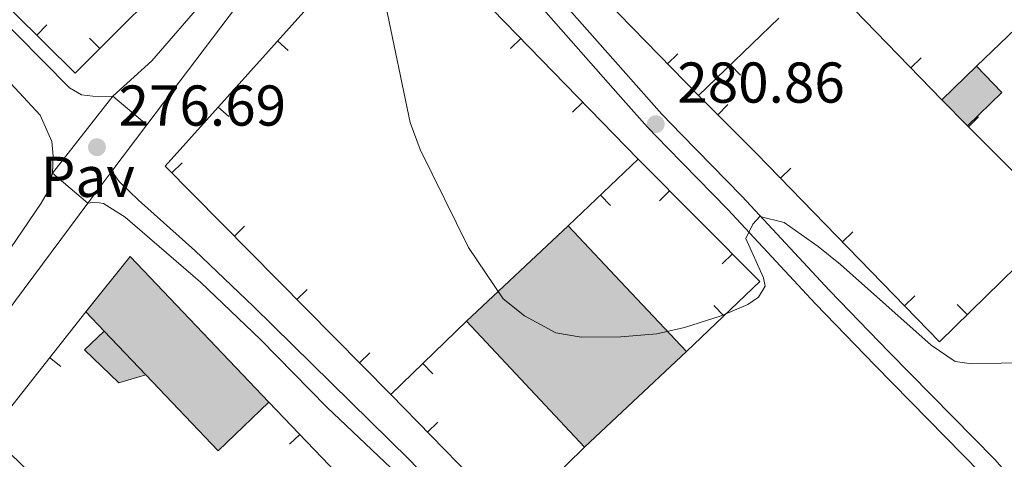
# Model space of a CAD drawing. Units: metres. Extents: x 625113 to 629621, y 653017 to 656067.
# Drawn here: x 626381 to 626553, y 653597 to 653673 of the extents above; entities that cross this region are included whole.
import ezdxf
from ezdxf.enums import TextEntityAlignment as Align

# ---------------------------------------------------------------- set-up
doc = ezdxf.new("R2010")
doc.units = ezdxf.units.M
doc.header["$MEASUREMENT"] = 0
doc.linetypes.add('DGN Style 3', pattern=[83.51490000000001, 59.65350000000001, -23.8614])
for name, color, linetype, lineweight in [('Carátula', 7, 'Continuous', 0), ('Edificios construcciones cerramientos', 7, 'Continuous', 0), ('Elementos auxiliares', 7, 'Continuous', 0), ('Relieve y altimetría', 7, 'Continuous', 0), ('Rellenos', 7, 'Continuous', 5), ('Suelo Urbano', 7, 'Continuous', 0), ('Textos de rotulación', 7, 'Continuous', 0), ('Viales y ferrocarril', 7, 'Continuous', 0)]:
    doc.layers.add(name, color=color, linetype=linetype, lineweight=lineweight)
doc.styles.add('Style-arial', font='arial.shx', dxfattribs={"bigfont": 'arialbig.shx'})

# ---------------------------------------------------------------- blocks, each defined once
blk = doc.blocks.new('5PATER_127')
at = {"layer": 'Relieve y altimetría', "linetype": 'Continuous', "lineweight": 0}
h = blk.add_hatch(color=250, dxfattribs=at)
edge = h.paths.add_edge_path(flags=16)
edge.add_ellipse((1.001171767711639e-08, 1.001171767711639e-08), major_axis=(-1.095731443231309, -1.11071070076283), ratio=0.9994222409660317, start_angle=0, end_angle=360)
blk = doc.blocks.new('5PATER_128')
at = {"layer": 'Relieve y altimetría', "linetype": 'Continuous', "lineweight": 0}
h = blk.add_hatch(color=250, dxfattribs=at)
edge = h.paths.add_edge_path(flags=16)
edge.add_ellipse((1.001171767711639e-08, 1.001171767711639e-08), major_axis=(-1.095731443231309, -1.11071070076283), ratio=0.9994222409660317, start_angle=0, end_angle=360)

msp = doc.modelspace()

# ---------------------------------------------------------------- hatches: boundary and pattern name
at = {"layer": 'Rellenos', "linetype": 'Continuous', "lineweight": 15}
for points in [[(626546.1270000001, 653654.6440000001), (626541.7069999999, 653659.193), (626547.7239999999, 653665.0390000001), (626552.1440000001, 653660.49)], [(626479.521, 653598.7180000001), (626458.963, 653620.6300000001), (626476.6699999999, 653637.243), (626486.692, 653626.56), (626497.2280000001, 653615.331), (626486.986, 653605.7220000001)], [(626415.723, 653598.081), (626403.158, 653611.2860000001), (626395.932, 653618.8800000001), (626392.7080000001, 653622.2690000001), (626400.426, 653631.8999999999), (626424.5830000001, 653606.5109999999)]]:
    msp.add_hatch(color=31, dxfattribs=at).paths.add_polyline_path(points)
at = {"layer": 'Rellenos', "linetype": 'Continuous', "lineweight": 5}
msp.add_hatch(color=33, dxfattribs=at).paths.add_polyline_path([(626398.436, 653609.909), (626392.4739999999, 653615.659), (626395.932, 653618.8800000001), (626403.158, 653611.2860000001)])

# ---------------------------------------------------------------- linework, layer by layer
at = {"layer": 'Carátula', "color": 7, "linetype": 'Continuous', "lineweight": 0}
msp.add_3dface([(625166.2560000002, 653016.9240000001), (629620.5279999999, 653097.1170000001), (629567.065, 656066.648), (625112.7930000002, 655986.4550000001)], dxfattribs=at)
at = {"layer": 'Edificios construcciones cerramientos', "color": 1, "linetype": 'Continuous', "lineweight": 13}
for p, q in [((626541.7069999999, 653659.1930000001, 283.641), (626520.828, 653680.74, 284.342)), ((626499.324, 653659.9180000002, 284.351), (626513.304, 653673.385, 284.546)), ((626547.7239999999, 653665.0390000001, 283.634), (626555.902, 653672.902, 283.641)), ((626385.9235497371, 653672.2470617669, 281.0277608658564), (626384.1644192885, 653670.4707002989, 281.0277608658564)), ((626393.374473961, 653669.9029731939, 280.5478150440557), (626395.1420276549, 653668.1349930076, 280.5478150440557)), ((626427.9541716285, 653667.7968811595, 282.0058075937734), (626426.0936519107, 653669.466751328, 282.0058075937734)), ((626466.6234425902, 653668.1479321255, 282.6690455268176), (626468.4158250899, 653669.8907358941, 282.6690455268176)), ((626495.723879966, 653667.217110364, 284.6241732681618), (626493.9298666356, 653665.4759853914, 284.6241732681618)), ((626538.1107244724, 653666.4968711326, 283.8220215594295), (626536.3153464489, 653664.7571534107, 283.8220215594295)), ((626506.6396703324, 653663.4939484007, 284.4288500099821), (626504.9052468697, 653665.2944414589, 284.4288500099821)), ((626417.6010545655, 653656.2617457935, 281.9456480776959), (626415.7405348477, 653657.931615962, 281.9456480776959)), ((626477.427192546, 653657.0368405033, 282.9385447920353), (626479.2195750456, 653658.7796442716, 282.9385447920353)), ((626504.4459849792, 653658.3434818112, 284.2349313215404), (626502.6813694306, 653656.5725690621, 284.2349313215404)), ((626548.0625984626, 653656.2437137389, 284.079), (626546.2936604798, 653654.4771185918, 284.079)), ((626562.723, 653638.0260000001, 284.079), (626546.1270000001, 653654.6440000001, 284.079)), ((626476.6699999999, 653637.243, 282.7970000000001), (626488.8589999999, 653648.8659999999, 283.1790000000001)), ((626409.4657549002, 653648.2073464706, 281.892), (626407.6865816324, 653646.4510599098, 281.892)), ((626515.3825314047, 653647.3070172283, 283.9299607561608), (626513.5889633952, 653645.565433525, 283.9299607561608)), ((626484.0025707699, 653640.7806580261, 282.972731599212), (626482.277310112, 653642.5899329259, 282.972731599212)), ((626492.5463712343, 653641.6088089414, 282.9577053564442), (626494.3196645611, 653643.3710321899, 282.9577053564442)), ((626420.3547315768, 653637.1764722107, 281.892), (626418.5755583089, 653635.42018565, 281.892)), ((626526.1795793507, 653636.187689597, 283.7447347474719), (626524.3860113411, 653634.4461058937, 283.7447347474719)), ((626503.4677003564, 653630.618873321, 282.5151160693325), (626505.2409936832, 653632.3810965697, 282.5151160693325)), ((626431.2437082531, 653626.1455979508, 281.892), (626429.4645349854, 653624.38931139, 281.892)), ((626536.9766272968, 653625.0683619655, 283.559508738783), (626535.1830592871, 653623.3267782622, 283.559508738783)), ((626502.011833742, 653623.3580552338, 282.3210000000001), (626503.7386845628, 653621.5502979929, 282.3210000000001)), ((626544.3554555031, 653623.5618370082, 283.595473278026), (626546.1033186973, 653621.774387917, 283.595473278026)), ((626445.798, 653607.8430000001, 281.892), (626458.963, 653620.6300000001, 281.892)), ((626442.1326849296, 653615.1147236908, 281.892), (626440.3535116618, 653613.35843713, 281.892)), ((626388.3869276869, 653612.7470945963, 278.3964059067862), (626386.4234002015, 653614.2945311258, 278.3964059067862)), ((626453.0991411901, 653611.4493606756, 281.892), (626451.3573071386, 653613.242685559, 281.892)), ((626424.5830000001, 653606.5109999999, 279.163), (626440.189, 653590.2720000001, 279.1310000000001)), ((626453.9764338647, 653603.0385495664, 281.9038451196878), (626452.1867716063, 653601.2929525338, 281.9038451196878)), ((626428.1505311949, 653599.1908155812, 279.1519886845192), (626429.9530809186, 653600.9231014971, 279.1519886845192))]:
    msp.add_line(p, q, dxfattribs=at)
at = {"layer": 'Edificios construcciones cerramientos', "color": 1, "linetype": 'Continuous', "lineweight": 13, "extrusion": (0.03033682827390854, -0.06240643508541423, 0.997589651966283), "elevation": -21510.38458137168, "flags": 128}
msp.add_lwpolyline([(849162.0575562979, 313298.8440330519), (849134.3568059958, 313289.2460227528), (849124.3075430016, 313317.924762235)], dxfattribs=at)
at = {"layer": 'Edificios construcciones cerramientos', "color": 1, "linetype": 'Continuous', "lineweight": 13, "extrusion": (0.02486899162557622, -0.02498330261935077, 0.999378490786027), "elevation": -466.002826315349, "flags": 128}
msp.add_lwpolyline([(905162.8634760457, 21277.82068083604), (905163.2412740084, 21307.66381602199), (905168.7920768335, 21307.66381602193)], dxfattribs=at)
at = {"layer": 'Edificios construcciones cerramientos', "color": 51, "linetype": 'Continuous', "lineweight": 13, "flags": 128}
for points, elevation in [([(626541.7069999999, 653659.1930000001), (626547.7239999999, 653665.0390000001)], 284.352), ([(626547.7239999999, 653665.0390000001), (626552.1440000001, 653660.49), (626546.1270000001, 653654.6440000001)], 284.352), ([(626546.1270000001, 653654.6440000001), (626541.7069999999, 653659.1930000001)], 284.352), ([(626476.6699999999, 653637.243), (626486.692, 653626.5600000002), (626497.2280000001, 653615.331)], 284.747), ([(626395.932, 653618.8800000001), (626392.7080000001, 653622.2690000001)], 280.612), ([(626479.521, 653598.7180000001), (626458.963, 653620.6300000001)], 284.591), ([(626403.1580000002, 653611.2860000001), (626395.932, 653618.8800000001)], 280.612)]:
    msp.add_lwpolyline(points, dxfattribs=dict(at, elevation=elevation))
at = {"layer": 'Edificios construcciones cerramientos', "color": 1, "linetype": 'Continuous', "lineweight": 13, "extrusion": (0.01972734727130075, -0.02065161301040289, 0.9995920881288057), "elevation": -856.876654302494, "flags": 128}
msp.add_lwpolyline([(904517.5408334545, 39906.07411852927), (904518.1341452836, 39876.03180247237), (904500.4285046849, 39876.03180247208)], dxfattribs=at)
at = {"layer": 'Edificios construcciones cerramientos', "color": 51, "linetype": 'Continuous', "lineweight": 13, "extrusion": (-0.004685489758665179, -0.004396003917033786, 0.9999793604546461), "elevation": -5524.00077892345, "flags": 128}
msp.add_lwpolyline([(626453.4197086019, 653602.6618882935), (626471.1272451724, 653619.2750488173)], dxfattribs=at)
at = {"layer": 'Edificios construcciones cerramientos', "color": 1, "linetype": 'Continuous', "lineweight": 13, "extrusion": (-0.004685511150360386, -0.004395981116713884, 0.9999793604546453), "elevation": -5523.999353589243, "flags": 128}
msp.add_lwpolyline([(626491.6849627998, 653597.3629041319), (626481.1490784565, 653608.5920126495), (626471.1271884707, 653619.2751158559), (626453.4196518987, 653602.6619553332), (626473.9774262278, 653580.7497436092), (626481.4426488436, 653587.7538079083)], close=True, dxfattribs=at)
at = {"layer": 'Edificios construcciones cerramientos', "color": 51, "linetype": 'Continuous', "lineweight": 13, "extrusion": (0.02271326655120273, 0.01086182666851127, 0.9996830138818991), "elevation": 21607.47938498219, "flags": 128}
msp.add_lwpolyline([(319426.0049429444, -846811.7371129153), (319431.3638383938, -846822.8584583628), (319398.0372860972, -846833.7017701742)], dxfattribs=at)
at = {"layer": 'Edificios construcciones cerramientos', "color": 1, "linetype": 'Continuous', "lineweight": 13, "extrusion": (-0.03419844833770903, -0.02186345765366673, 0.9991758880951438), "elevation": -35433.54521429225, "flags": 128}
msp.add_lwpolyline([(-213252.7805980928, 879095.37757055), (-213289.1316775812, 879086.7301113834), (-213298.0049153729, 879112.278302711)], dxfattribs=at)
at = {"layer": 'Edificios construcciones cerramientos', "color": 51, "linetype": 'Continuous', "lineweight": 13, "extrusion": (-0.671495248430097, 0.7138479503159569, 0.1987843936668811), "elevation": 45948.65583255212, "flags": 128}
msp.add_lwpolyline([(-904167.6011743981, -9029.324697552234), (-904153.5572752131, -9029.417550597602), (-904143.3209640037, -9029.48387420144)], dxfattribs=at)
at = {"layer": 'Edificios construcciones cerramientos', "color": 51, "linetype": 'Continuous', "lineweight": 13, "extrusion": (0.03272445511524516, 0.03113841563952552, 0.9989792335723855), "elevation": 41131.44747886283, "flags": 128}
msp.add_lwpolyline([(41686.36600618676, -903426.6759172282), (41686.36643136246, -903414.4337642794), (41704.59419178433, -903414.4337642794)], dxfattribs=at)
at = {"layer": 'Edificios construcciones cerramientos', "color": 1, "linetype": 'Continuous', "lineweight": 13, "extrusion": (-0.01661378620518092, -0.01439675498523407, 0.999758328574373), "elevation": -19535.64465444581, "flags": 128}
msp.add_lwpolyline([(-83674.47565802053, 901268.4920821711), (-83673.3827549782, 901250.7516907454), (-83703.45629629138, 901248.9776516026)], dxfattribs=at)
at = {"layer": 'Edificios construcciones cerramientos', "color": 1, "linetype": 'Continuous', "lineweight": 13}
for points in [[(626445.798, 653607.8430000001, 281.892), (626406.5079999999, 653647.645, 281.892), (626446.6059999999, 653692.321, 282.125), (626488.8589999999, 653648.8659999999, 283.1790000000001)], [(626562.723, 653638.0260000001, 284.079), (626541.2749999999, 653617.0530000001, 283.455), (626509.4480000001, 653649.8300000001, 284.001), (626499.324, 653659.9180000002, 284.351)]]:
    msp.add_polyline3d(points, dxfattribs=at)
msp.add_polyline3d([(626424.5830000001, 653606.5109999999, 280.0590000000001), (626400.426, 653631.8999999999, 280.332), (626392.7080000001, 653622.2690000001, 280.612), (626395.932, 653618.8800000001, 280.612), (626403.1580000002, 653611.2860000001, 280.612), (626415.723, 653598.081, 280.612)], close=True, dxfattribs=at)
at = {"layer": 'Edificios construcciones cerramientos', "color": 1, "linetype": 'Continuous', "lineweight": 0}
msp.add_polyline3d([(626403.1580000002, 653611.2860000001, 277.515), (626398.436, 653609.909, 277.507), (626392.4739999999, 653615.659, 277.507), (626395.932, 653618.8800000001, 277.507)], dxfattribs=at)
msp.add_polyline3d([(626403.1580000002, 653611.2860000001, 280.612), (626395.932, 653618.8800000001, 280.612), (626395.932, 653618.8800000001, 277.507), (626392.4739999999, 653615.659, 277.507), (626398.436, 653609.909, 277.507)], close=True, dxfattribs=at)
at = {"layer": 'Edificios construcciones cerramientos', "color": 1, "linetype": 'Continuous', "lineweight": 13}
msp.add_3dface([(626546.1270000001, 653654.6440000001, 284.352), (626552.1440000001, 653660.49, 284.352), (626547.7239999999, 653665.0390000001, 284.352), (626541.7069999999, 653659.1930000001, 284.352)], dxfattribs=at)
at = {"layer": 'Elementos auxiliares', "color": 250, "linetype": 'Continuous', "lineweight": 0}
msp.add_3dface([(626018.9299999999, 653426.3300000001), (625977.8, 655739.4500000001), (629426.49, 655801.5900000001), (629468.77, 653488.44)], dxfattribs=at)
at = {"layer": 'Relieve y altimetría', "color": 30, "linetype": 'Continuous', "lineweight": 0, "elevation": 280, "flags": 128}
msp.add_lwpolyline([(626444.905, 653675.548), (626449.1880000001, 653655.213), (626450.925, 653650.5419999999), (626459.2830000002, 653633.4720000002), (626465.344, 653624.554), (626469.0279999999, 653621.5619999999), (626474.5220000001, 653618.6340000001), (626478.8899999999, 653617.8260000001), (626485.8200000002, 653617.8970000001), (626492.061, 653618.4539999999), (626496.9269999999, 653619.5630000001), (626503.297, 653621.584), (626507.902, 653623.5290000001), (626509.797, 653624.7919999999), (626510.9569999999, 653626.7150000001), (626510.6580000002, 653628.1939999999), (626507.5800000001, 653635.0120000001), (626508.763, 653637.5090000001), (626510.01, 653638.8829999999), (626514.2540000001, 653637.8250000001), (626520.1359999999, 653633.6200000001), (626524.0330000002, 653630.496), (626539.828, 653616.436), (626544.0160000002, 653613.6020000001), (626546.824, 653613.23), (626557.182, 653613.426)], dxfattribs=at)
at = {"layer": 'Rellenos', "color": 1, "linetype": 'Continuous', "lineweight": 15, "flags": 128}
for points in [[(626546.1270000001, 653654.6440000001), (626552.1440000001, 653660.49), (626547.7239999999, 653665.0390000001), (626541.7069999999, 653659.193)], [(626497.2280000001, 653615.331), (626486.692, 653626.56), (626476.6699999999, 653637.243), (626458.963, 653620.6300000001), (626479.521, 653598.7180000001), (626486.986, 653605.7220000001)], [(626424.5830000001, 653606.5109999999), (626400.426, 653631.8999999999), (626392.7080000001, 653622.2690000001), (626395.932, 653618.8800000001), (626403.158, 653611.2860000001), (626415.723, 653598.081)]]:
    msp.add_lwpolyline(points, close=True, dxfattribs=at)
at = {"layer": 'Rellenos', "color": 1, "linetype": 'Continuous', "lineweight": 5, "flags": 128}
msp.add_lwpolyline([(626403.158, 653611.2860000001), (626395.932, 653618.8800000001), (626392.4739999999, 653615.659), (626398.436, 653609.909)], close=True, dxfattribs=at)
at = {"layer": 'Suelo Urbano', "color": 1, "linetype": 'Continuous', "lineweight": 0, "extrusion": (-0.01592518668454242, -0.02516311298081584, 0.9995565047430672), "elevation": -26146.90846438458, "flags": 128}
msp.add_lwpolyline([(179738.7355624402, 886935.9011643596), (179737.0466126862, 886918.9429528464), (179745.016332733, 886917.8347924905)], dxfattribs=at)
at = {"layer": 'Suelo Urbano', "color": 1, "linetype": 'Continuous', "lineweight": 0, "extrusion": (-0.004733846657245969, 0.004006302181202189, 0.9999807699344316), "elevation": -69.6899903955823, "flags": 128}
msp.add_lwpolyline([(626391.723745083, 653665.335033941), (626397.6319061107, 653660.3349938144)], dxfattribs=at)
at = {"layer": 'Suelo Urbano', "color": 1, "linetype": 'Continuous', "lineweight": 0, "extrusion": (-0.01817139167258922, -0.02402218696074602, 0.9995462645912416), "elevation": -26808.09011730656, "flags": 128}
msp.add_lwpolyline([(105234.8035782513, 898796.1903409538), (105234.8035782513, 898806.3162209156)], dxfattribs=at)
at = {"layer": 'Suelo Urbano', "color": 1, "linetype": 'Continuous', "lineweight": 0, "extrusion": (-0.02428793780243663, -0.03244241403273402, 0.9991784554567987), "elevation": -36143.43337810515, "flags": 128}
msp.add_lwpolyline([(109708.0714213256, 897933.9734300955), (109708.0714213256, 897927.0397311549)], dxfattribs=at)
at = {"layer": 'Viales y ferrocarril', "color": 250, "linetype": 'Continuous', "lineweight": 0, "extrusion": (-0.3873993463128106, 0.2596855708837379, 0.8845819073162158), "elevation": -72678.60421740383, "flags": 128}
msp.add_lwpolyline([(-891738.5181817343, 138441.5665129465), (-891781.1767747985, 138444.3217481092), (-891796.2630200825, 138445.9384386251)], dxfattribs=at)
at = {"layer": 'Viales y ferrocarril', "color": 250, "linetype": 'Continuous', "lineweight": 0}
for points in [[(626320.8740000001, 653816.655, 286.807), (626285.2520000001, 653785.084, 286.0180000000001), (626280.038, 653779.3670000001, 285.863), (626278.4809999999, 653775.7490000001, 285.832), (626278.8600000001, 653772.895, 285.676), (626280.828, 653769.578, 285.489), (626311.7620000001, 653738.9700000001, 282.896), (626333.274, 653718.0930000001, 281.723), (626348.5560000001, 653703.125, 280.5230000000001), (626389.8810000002, 653661.2550000001, 277.332), (626391.9680000001, 653660.0560000001, 277.137), (626394.94, 653659.689, 277.0590000000001), (626397.432, 653659.8100000002, 276.826)], [(626564.0930000001, 653582.0580000001, 275.503), (626562.071, 653583.716, 275.375), (626558.635, 653587.8630000001, 275.336), (626554.4199999999, 653592.55, 275.588), (626550.902, 653596.5410000001, 275.781), (626532.513, 653615.243, 277.851), (626522.1340000001, 653625.9770000001, 278.644), (626506.8940000001, 653642.398, 280.361), (626496.3589999999, 653653.173, 280.95), (626492.9310000001, 653656.69, 280.984), (626470.584, 653682.0330000002, 280.555), (626457.5, 653695.584, 280.243), (626452.4820000001, 653700.6130000001, 279.889), (626446.6740000001, 653705.412, 279.5230000000001), (626445.2930000002, 653706.8270000002, 279.515), (626444.7860000001, 653707.733, 279.5230000000001), (626466.3180000001, 653731.726, 282.149), (626483.6340000001, 653753.1070000001, 284.317), (626485.7409999999, 653755.4240000001, 284.3740000000001)], [(626491.3659999999, 653550.588, 274.9340000000001), (626488.676, 653553.287, 275), (626483.3370000002, 653560.912, 276.0350000000001), (626479.858, 653566.4990000001, 277.004), (626474.8970000001, 653572.1159999999, 277.534), (626465.169, 653580.456, 278.239), (626455.986, 653589.2370000001, 278.661), (626448.994, 653596.5249999999, 278.533), (626421.8740000001, 653623.1969999999, 277.166), (626411.7120000002, 653632.9280000001, 276.818), (626401.865, 653641.74, 276.779), (626398.5460000001, 653644.9369999999, 276.545), (626397.2339999999, 653646.7380000001, 276.569)], [(626286.304, 653532.2990000001, 269.348), (626289.466, 653535.804, 269.348), (626301.7280000001, 653542.3289999999, 270.8), (626314.611, 653549.9180000002, 271.164), (626322.4160000001, 653554.9870000001, 271.68), (626332.2660000002, 653562.659, 272.072), (626337.2649999999, 653567.3659999999, 272.423), (626344.0700000002, 653574.719, 272.927), (626350.361, 653582.4709999999, 273.378), (626380.4809999999, 653624.213, 275.252), (626393.0819999999, 653641.192, 276.288)]]:
    msp.add_polyline3d(points, dxfattribs=at)
at = {"layer": 'Viales y ferrocarril', "color": 250, "linetype": 'DGN Style 3', "lineweight": 0}
for points in [[(626397.432, 653659.8100000002, 276.826), (626404.216, 653665.9520000002, 276.783), (626429.064, 653694.736, 278.347), (626429.345, 653700.1580000002, 278.883), (626428.7949999999, 653705.121, 279.313), (626426.8119999999, 653712.217, 279.908), (626424.9280000001, 653716.8520000001, 280.2800000000001), (626422.3800000001, 653721.746, 280.561), (626418.6399999999, 653727.2120000002, 281.122), (626410.2590000001, 653737.4780000001, 281.652), (626397.449, 653751.6359999999, 282.513), (626383.25, 653766.5190000001, 283.512), (626372.598, 653777.0419999999, 284.396), (626361.405, 653787.331, 284.962), (626346.233, 653800.0770000002, 285.622), (626325.815, 653815.8470000002, 286.541), (626323.0750000001, 653816.6810000001, 286.721), (626320.8740000001, 653816.655, 286.807)], [(626491.3659999999, 653550.588, 274.9340000000001), (626498.6599999999, 653555.1780000001, 275.346), (626511.9450000002, 653562.5900000001, 274.7610000000001), (626530.709, 653570.5680000001, 274.96), (626555.0930000001, 653578.869, 275.548), (626555.3929999999, 653583.064, 275.375), (626554.5789999999, 653586.1510000001, 275.336), (626551.7350000001, 653590.507, 275.588), (626548.4380000001, 653594.246, 275.781), (626530.1030000001, 653612.8940000001, 277.851), (626519.6910000001, 653623.662, 278.644), (626504.4569999999, 653640.0760000001, 280.361), (626493.9510000001, 653650.821, 280.95), (626490.4620000002, 653654.4010000001, 280.984), (626486.2309999999, 653659.199, 280.902), (626468.1100000001, 653679.75, 280.555), (626455.0789999999, 653693.246, 280.243), (626450.3260000001, 653697.2020000002, 279.634), (626445.8559999999, 653700.8030000001, 279.447), (626443.5930000001, 653701.4990000001, 278.9410000000001), (626438.7050000001, 653700.622, 278.913)], [(626372.0619999999, 653622.304, 274.996), (626384.959, 653641.1930000001, 276.173), (626385.99, 653642.9990000001, 276.243), (626386.94, 653646.3899999999, 276.3210000000001), (626387.057, 653649.3559999999, 276.477), (626386.7790000001, 653651.9070000001, 276.711), (626384.77, 653656.523, 276.815), (626373.8400000001, 653668.274, 278.351)], [(626393.0819999999, 653641.192, 276.288), (626394.2560000002, 653641.369, 276.373), (626395.8160000001, 653641.1120000001, 276.389), (626399.5519999999, 653638.7290000002, 276.467), (626412.6440000001, 653627.4060000001, 276.896), (626423.1089999999, 653617.419, 277.363), (626434.6440000001, 653605.679, 277.831), (626446.9569999999, 653594.02, 278.533), (626453.6470000001, 653586.581, 278.661), (626460.9280000001, 653579.6070000001, 278.404), (626472.544, 653569.682, 277.473), (626476.865, 653564.4070000001, 277.004), (626481.0580000001, 653557.4280000001, 276.123), (626482.3389999999, 653554.334, 275.678), (626484.04, 653546.2239999999, 274.701), (626472.9569999999, 653540.0179999999, 274.6360000000001), (626460.7450000001, 653534.1470000001, 273.007), (626456.0930000001, 653532.3640000002, 272.842), (626445.8770000001, 653529.861, 272.707), (626427.342, 653528.054, 272.1720000000001), (626383.298, 653525.163, 271.286), (626363.763, 653524.3360000001, 271.324)]]:
    msp.add_polyline3d(points, dxfattribs=at)

# ---------------------------------------------------------------- block references
at = {"layer": 'Relieve y altimetría', "color": 250, "linetype": 'Continuous', "lineweight": 0}
for name, p in [('5PATER_128', (626491.8890000001, 653654.942, 280.858)), ('5PATER_127', (626394.6570000001, 653650.936, 276.694))]:
    msp.add_blockref(name, p, dxfattribs=at)

# ---------------------------------------------------------------- texts
at = {"layer": 'Suelo Urbano', "color": 250, "linetype": 'Continuous', "lineweight": 0, "style": 'Style-arial'}
msp.add_text('Pav', height=7.000002000000001, dxfattribs=at).set_placement((626393.0567759331, 653645.7790010001, 276.431), align=Align.MIDDLE_CENTER)
at = {"layer": 'Textos de rotulación', "color": 250, "linetype": 'Continuous', "lineweight": 0, "style": 'Style-arial'}
for s, p in [('280.86', (626495.6390000001, 653658.692, 280.858)), ('276.69', (626398.4070000001, 653654.686, 276.694))]:
    msp.add_text(s, height=7.000002000000001, dxfattribs=at).set_placement(p)

doc.saveas('drawing.dxf')
